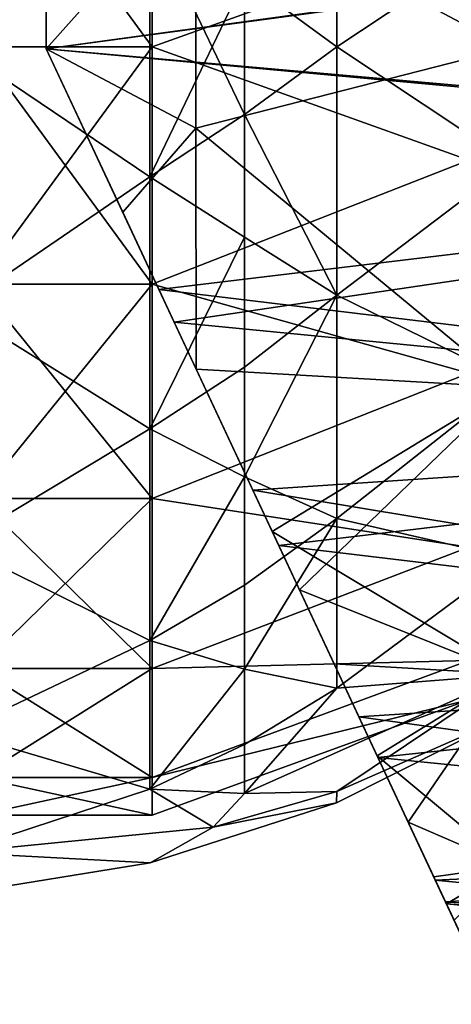
# Model space of a CAD drawing. Extents: x -31 to 88, y -70 to 289.
# Drawn here: x 57 to 68, y -22 to 1 of the extents above; entities that cross this region are included whole.
import ezdxf

# ---------------------------------------------------------------- set-up
doc = ezdxf.new("R2010")
doc.units = 0
doc.header["$MEASUREMENT"] = 0

msp = doc.modelspace()

# ---------------------------------------------------------------- linework, layer by layer
for points in [[(61.5942, 3.8751, 20.6311), (68.927299, 7.9053, 19.1647), (68.939201, -0.033, 20.7437)], [(61.5942, 3.8751, -20.6311), (68.939201, -0.033, -20.7437), (68.927299, 7.9053, -19.1647)], [(60.5228, 3.0483, 18.879299), (56, 6.134, 18.8785), (56, 0, 19.85)], [(60.5228, 3.0483, -18.879299), (56, 0, -19.85), (56, 6.134, -18.8785)], [(58.091099, 5.9516, 20.437201), (58.100101, -0.0493, 21.299999), (58.0914, 5.7483, 21.6367)], [(58.0914, 5.7483, -21.6367), (58.100101, -0.0493, -21.299999), (58.091099, 5.9516, -20.437201)], [(58.100101, -0.0493, 21.299999), (58.091099, 5.9516, 20.437201), (61.5942, 3.8751, 20.6311)], [(58.091099, 5.9516, -20.437201), (58.100101, -0.0493, -21.299999), (61.5942, 3.8751, -20.6311)], [(64.907303, 5.8216, 16.7229), (62.742298, 1.5865, 18.4317), (64.907303, 0, 17.7073)], [(62.742298, 1.5865, -18.4317), (64.907303, 5.8216, -16.7229), (64.907303, 0, -17.7073)], [(64.907303, 5.8216, 16.7229), (64.907303, 0, 17.7073), (69, 2.7176, 15.4122)], [(64.907303, 0, -17.7073), (64.907303, 5.8216, -16.7229), (69, 2.7176, -15.4122)], [(60.581799, 0, 18), (56.5, 0, 18), (60.581799, 5.5623, 17.118999)], [(56.5, 0, 18), (56.5, 5.5623, 17.118999), (60.581799, 5.5623, 17.118999)], [(60.581799, 5.5623, -17.118999), (56.5, 5.5623, -17.118999), (60.581799, 0, -18)], [(56.5, 5.5623, -17.118999), (56.5, 0, -18), (60.581799, 0, -18)], [(58.100101, -0.0493, -22.4), (58.0914, 5.7483, -21.6367), (86.594299, 3.7923, -22.0755)], [(58.0914, 5.7483, 21.6367), (58.100101, -0.0493, 22.4), (86.5942, 3.8593, 22.0639)], [(58.0914, 5.7483, 21.6367), (58.100101, -0.0493, 21.299999), (58.100101, -0.0493, 22.4)], [(58.0914, 5.7483, -21.6367), (58.100101, -0.0493, -22.4), (58.100101, -0.0493, -21.299999)], [(60.581799, 5.5623, -17.118999), (60.581799, 0, -18), (68, 2.6568, -15.0676)], [(60.581799, 0, 18), (60.581799, 5.5623, 17.118999), (68, 2.6568, 15.0676)], [(58.100101, -0.0493, 21.299999), (61.5942, 3.8751, 20.6311), (61.602901, -1.9082, 20.917101)], [(61.5942, 3.8751, -20.6311), (58.100101, -0.0493, -21.299999), (61.602901, -1.9082, -20.917101)], [(58.100101, -0.0493, 22.4), (86.603897, -2.5821, 22.2514), (86.5942, 3.8593, 22.0639)], [(58.100101, -0.0493, -22.4), (86.594299, 3.7923, -22.0755), (86.604103, -2.6834, -22.2395)], [(61.5942, 3.8751, 20.6311), (68.939201, -0.033, 20.7437), (61.602901, -1.9082, 20.917101)], [(61.602901, -1.9082, -20.917101), (68.939201, -0.033, -20.7437), (61.5942, 3.8751, -20.6311)], [(60.5228, 3.0483, 18.879299), (56, 0, 19.85), (60.5228, -3.0483, 18.879299)], [(60.5228, -3.0483, -18.879299), (56, 0, -19.85), (60.5228, 3.0483, -18.879299)], [(60.5228, 3.0483, 18.879299), (60.5228, -3.0483, 18.879299), (62.742298, -1.5865, 18.4317)], [(60.5228, 3.0483, 18.879299), (62.742298, -1.5865, 18.4317), (62.742298, 1.5865, 18.4317)], [(60.5228, -3.0483, -18.879299), (60.5228, 3.0483, -18.879299), (62.742298, 1.5865, -18.4317)], [(68, 2.6568, -15.0676), (60.581799, 0, -18), (68, -2.6568, -15.0676)], [(68, -2.6568, 15.0676), (60.581799, 0, 18), (68, 2.6568, 15.0676)], [(64.907303, 0, 17.7073), (69, -2.7176, 15.4122), (69, 2.7176, 15.4122)], [(64.907303, 0, -17.7073), (69, 2.7176, -15.4122), (69, -2.7176, -15.4122)], [(60.5228, -3.0483, -18.879299), (62.742298, 1.5865, -18.4317), (62.742298, -1.5865, -18.4317)], [(62.742298, 1.5865, 18.4317), (62.742298, -1.5865, 18.4317), (64.907303, 0, 17.7073)], [(62.742298, -1.5865, -18.4317), (62.742298, 1.5865, -18.4317), (64.907303, 0, -17.7073)], [(60.5228, -3.0483, 18.879299), (56, 0, 19.85), (56, -6.134, 18.8785)], [(60.5228, -3.0483, -18.879299), (56, -6.134, -18.8785), (56, 0, -19.85)], [(60.581799, -5.5623, 17.118999), (56.5, -5.5623, 17.118999), (60.581799, 0, 18)], [(56.5, -5.5623, 17.118999), (56.5, 0, 18), (60.581799, 0, 18)], [(60.581799, 0, -18), (56.5, 0, -18), (60.581799, -5.5623, -17.118999)], [(56.5, 0, -18), (56.5, -5.5623, -17.118999), (60.581799, -5.5623, -17.118999)], [(60.581799, 0, -18), (60.581799, -5.5623, -17.118999), (68, -2.6568, -15.0676)], [(60.581799, -5.5623, 17.118999), (60.581799, 0, 18), (68, -2.6568, 15.0676)], [(62.742298, -1.5865, 18.4317), (64.907303, -5.8216, 16.7229), (64.907303, 0, 17.7073)], [(64.907303, -5.8216, -16.7229), (62.742298, -1.5865, -18.4317), (64.907303, 0, -17.7073)], [(64.907303, 0, 17.7073), (64.907303, -5.8216, 16.7229), (69, -2.7176, 15.4122)], [(64.907303, -5.8216, -16.7229), (64.907303, 0, -17.7073), (69, -2.7176, -15.4122)], [(61.098801, -6.455, -21.4634), (58.100101, -0.0493, -22.4), (86.604103, -2.6834, -22.2395)], [(58.100101, -0.0493, 22.4), (60.740898, -5.6904, 21.677099), (86.603897, -2.5821, 22.2514)], [(60.740898, -5.6904, 21.677099), (58.100101, -0.0493, 22.4), (59.891701, -3.8765, 20.797199)], [(58.100101, -0.0493, 22.4), (58.100101, -0.0493, 21.299999), (59.891701, -3.8765, 20.797199)], [(58.100101, -0.0493, -21.299999), (58.100101, -0.0493, -22.4), (59.890598, -3.8741, -20.7978)], [(59.890598, -3.8741, -20.7978), (58.100101, -0.0493, -22.4), (61.098801, -6.455, -21.4634)], [(59.891701, -3.8765, 20.797199), (58.100101, -0.0493, 21.299999), (61.602901, -1.9082, 20.917101)], [(58.100101, -0.0493, -21.299999), (59.890598, -3.8741, -20.7978), (61.602901, -1.9082, -20.917101)], [(61.602901, -1.9082, 20.917101), (68.939201, -0.033, 20.7437), (68.951103, -7.9713, 19.1647)], [(61.602901, -1.9082, -20.917101), (68.951103, -7.9713, -19.1647), (68.939201, -0.033, -20.7437)], [(60.5228, -3.0483, 18.879299), (62.742298, -4.4634, 17.9534), (62.742298, -1.5865, 18.4317)], [(60.5228, -3.0483, -18.879299), (62.742298, -1.5865, -18.4317), (62.742298, -4.4634, -17.9534)], [(62.742298, -1.5865, 18.4317), (62.742298, -4.4634, 17.9534), (64.907303, -5.8216, 16.7229)], [(62.742298, -4.4634, -17.9534), (62.742298, -1.5865, -18.4317), (64.907303, -5.8216, -16.7229)], [(59.890598, -3.8741, -20.7978), (61.611301, -7.5498, -19.612801), (61.602901, -1.9082, -20.917101)], [(59.891701, -3.8765, 20.797199), (61.602901, -1.9082, 20.917101), (61.611301, -7.5498, 19.612801)], [(61.602901, -1.9082, 20.917101), (68.951103, -7.9713, 19.1647), (61.611301, -7.5498, 19.612801)], [(61.611301, -7.5498, -19.612801), (68.951103, -7.9713, -19.1647), (61.602901, -1.9082, -20.917101)], [(68, -2.6568, -15.0676), (60.581799, -5.5623, -17.118999), (68, -7.65, -13.2502)], [(68, -7.65, 13.2502), (60.581799, -5.5623, 17.118999), (68, -2.6568, 15.0676)], [(60.740898, -5.6904, 21.677099), (86.613197, -8.8102, 20.597401), (86.603897, -2.5821, 22.2514)], [(61.098801, -6.455, -21.4634), (86.604103, -2.6834, -22.2395), (86.613403, -8.9352, -20.5436)], [(64.907303, -5.8216, 16.7229), (69, -7.825, 13.5533), (69, -2.7176, 15.4122)], [(64.907303, -5.8216, -16.7229), (69, -2.7176, -15.4122), (69, -7.825, -13.5533)], [(60.5228, -3.0483, 18.879299), (56, -6.134, 18.8785), (60.5228, -8.9527, 16.8988)], [(60.5228, -8.9527, -16.8988), (56, -6.134, -18.8785), (60.5228, -3.0483, -18.879299)], [(60.5228, -3.0483, 18.879299), (60.5228, -8.9527, 16.8988), (62.742298, -4.4634, 17.9534)], [(60.5228, -8.9527, -16.8988), (60.5228, -3.0483, -18.879299), (62.742298, -4.4634, -17.9534)], [(61.611301, -7.5498, -19.612801), (59.890598, -3.8741, -20.7978), (61.098801, -6.455, -21.4634)], [(60.740898, -5.6904, 21.677099), (59.891701, -3.8765, 20.797199), (61.611301, -7.5498, 19.612801)], [(62.742298, -4.4634, 17.9534), (60.5228, -8.9527, 16.8988), (62.742298, -7.5057, 16.908899)], [(60.5228, -8.9527, -16.8988), (62.742298, -4.4634, -17.9534), (62.742298, -7.5057, -16.908899)], [(62.742298, -4.4634, 17.9534), (62.742298, -7.5057, 16.908899), (64.907303, -5.8216, 16.7229)], [(62.742298, -7.5057, -16.908899), (62.742298, -4.4634, -17.9534), (64.907303, -5.8216, -16.7229)], [(60.581799, -10.5801, 14.5623), (56.5, -5.5623, 17.118999), (60.581799, -5.5623, 17.118999)], [(56.5, -10.5801, 14.5623), (56.5, -5.5623, 17.118999), (60.581799, -10.5801, 14.5623)], [(60.581799, -5.5623, -17.118999), (56.5, -10.5801, -14.5623), (60.581799, -10.5801, -14.5623)], [(56.5, -5.5623, -17.118999), (56.5, -10.5801, -14.5623), (60.581799, -5.5623, -17.118999)], [(60.581799, -5.5623, -17.118999), (60.581799, -10.5801, -14.5623), (68, -7.65, -13.2502)], [(60.581799, -10.5801, 14.5623), (60.581799, -5.5623, 17.118999), (68, -7.65, 13.2502)], [(60.740898, -5.6904, 21.677099), (62.941299, -10.3908, 19.8664), (86.613197, -8.8102, 20.597401)], [(60.740898, -5.6904, 21.677099), (61.611301, -7.5498, 19.612801), (62.941299, -10.3908, 19.8664)], [(64.907303, -5.8216, 16.7229), (62.742298, -10.0732, 15.5169), (64.907303, -11.0544, 13.8329)], [(62.742298, -7.5057, 16.908899), (62.742298, -10.0732, 15.5169), (64.907303, -5.8216, 16.7229)], [(62.742298, -10.0732, -15.5169), (64.907303, -5.8216, -16.7229), (64.907303, -11.0544, -13.8329)], [(62.742298, -10.0732, -15.5169), (62.742298, -7.5057, -16.908899), (64.907303, -5.8216, -16.7229)], [(64.907303, -5.8216, 16.7229), (64.907303, -11.0544, 13.8329), (69, -7.825, 13.5533)], [(64.907303, -11.0544, -13.8329), (64.907303, -5.8216, -16.7229), (69, -7.825, -13.5533)], [(60.5228, -8.9527, 16.8988), (56, -6.134, 18.8785), (56, -11.6675, 16.059)], [(60.5228, -8.9527, -16.8988), (56, -11.6675, -16.059), (56, -6.134, -18.8785)], [(63.5485, -11.6879, -19.1343), (61.098801, -6.455, -21.4634), (86.613403, -8.9352, -20.5436)], [(61.611301, -7.5498, -19.612801), (61.098801, -6.455, -21.4634), (63.5485, -11.6879, -19.1343)], [(60.5228, -8.9527, 16.8988), (62.742298, -10.0732, 15.5169), (62.742298, -7.5057, 16.908899)], [(60.5228, -8.9527, -16.8988), (62.742298, -7.5057, -16.908899), (62.742298, -10.0732, -15.5169)], [(62.941299, -10.3908, 19.8664), (61.611301, -7.5498, 19.612801), (63.393398, -11.3575, 17.616501)], [(64.033203, -12.7233, -16.631599), (61.611301, -7.5498, -19.612801), (63.5485, -11.6879, -19.1343)], [(61.611301, -7.5498, 19.612801), (68.951103, -7.9713, 19.1647), (63.393398, -11.3575, 17.616501)], [(64.033203, -12.7233, -16.631599), (68.951103, -7.9713, -19.1647), (61.611301, -7.5498, -19.612801)], [(68, -7.65, -13.2502), (60.581799, -10.5801, -14.5623), (68, -11.7205, -9.8347)], [(68, -11.7205, 9.8347), (60.581799, -10.5801, 14.5623), (68, -7.65, 13.2502)], [(64.907303, -11.0544, 13.8329), (69, -11.9886, 10.0596), (69, -7.825, 13.5533)], [(64.907303, -11.0544, -13.8329), (69, -7.825, -13.5533), (69, -11.9886, -10.0596)], [(63.393398, -11.3575, 17.616501), (68.951103, -7.9713, 19.1647), (68.961197, -14.701, 14.668)], [(64.033203, -12.7233, -16.631599), (68.961197, -14.701, -14.668), (68.951103, -7.9713, -19.1647)], [(60.5228, -8.9527, 16.8988), (56, -11.6675, 16.059), (60.5228, -13.9085, 13.1253)], [(60.5228, -13.9085, -13.1253), (56, -11.6675, -16.059), (60.5228, -8.9527, -16.8988)], [(60.5228, -8.9527, 16.8988), (60.5228, -13.9085, 13.1253), (62.742298, -10.0732, 15.5169)], [(60.5228, -13.9085, -13.1253), (60.5228, -8.9527, -16.8988), (62.742298, -10.0732, -15.5169)], [(62.941299, -10.3908, 19.8664), (86.621498, -14.3098, 17.2388), (86.613197, -8.8102, 20.597401)], [(63.5485, -11.6879, -19.1343), (86.613403, -8.9352, -20.5436), (86.621696, -14.4403, -17.1297)], [(62.742298, -10.0732, 15.5169), (60.5228, -13.9085, 13.1253), (62.742298, -12.6135, 13.5331)], [(60.5228, -13.9085, -13.1253), (62.742298, -10.0732, -15.5169), (62.742298, -12.6135, -13.5331)], [(62.742298, -10.0732, 15.5169), (62.742298, -12.6135, 13.5331), (64.907303, -11.0544, 13.8329)], [(62.742298, -12.6135, -13.5331), (62.742298, -10.0732, -15.5169), (64.907303, -11.0544, -13.8329)], [(60.581799, -14.5623, 10.5801), (56.5, -14.5623, 10.5801), (60.581799, -10.5801, 14.5623)], [(56.5, -14.5623, 10.5801), (56.5, -10.5801, 14.5623), (60.581799, -10.5801, 14.5623)], [(60.581799, -10.5801, -14.5623), (56.5, -10.5801, -14.5623), (60.581799, -14.5623, -10.5801)], [(56.5, -10.5801, -14.5623), (56.5, -14.5623, -10.5801), (60.581799, -14.5623, -10.5801)], [(60.581799, -10.5801, -14.5623), (60.581799, -14.5623, -10.5801), (68, -11.7205, -9.8347)], [(60.581799, -14.5623, 10.5801), (60.581799, -10.5801, 14.5623), (68, -11.7205, 9.8347)], [(62.941299, -10.3908, 19.8664), (65.426201, -15.6989, 16.0158), (86.621498, -14.3098, 17.2388)], [(62.941299, -10.3908, 19.8664), (63.393398, -11.3575, 17.616501), (65.426201, -15.6989, 16.0158)], [(64.907303, -11.0544, 13.8329), (62.742298, -14.5784, 11.3892), (64.907303, -15.0288, 9.3639)], [(62.742298, -12.6135, 13.5331), (62.742298, -14.5784, 11.3892), (64.907303, -11.0544, 13.8329)], [(62.742298, -14.5784, -11.3892), (62.742298, -12.6135, -13.5331), (64.907303, -11.0544, -13.8329)], [(62.742298, -14.5784, -11.3892), (64.907303, -11.0544, -13.8329), (64.907303, -15.0288, -9.3639)], [(64.907303, -11.0544, 13.8329), (64.907303, -15.0288, 9.3639), (69, -11.9886, 10.0596)], [(64.907303, -15.0288, -9.3639), (64.907303, -11.0544, -13.8329), (69, -11.9886, -10.0596)], [(65.426201, -15.6989, 16.0158), (63.393398, -11.3575, 17.616501), (64.8433, -14.4543, 15.1159)], [(63.393398, -11.3575, 17.616501), (68.961197, -14.701, 14.668), (64.8433, -14.4543, 15.1159)], [(60.5228, -13.9085, 13.1253), (56, -11.6675, 16.059), (56, -16.059, 11.6675)], [(60.5228, -13.9085, -13.1253), (56, -16.059, -11.6675), (56, -11.6675, -16.059)], [(68, -11.7205, -9.8347), (60.581799, -14.5623, -10.5801), (68, -14.3773, -5.2329)], [(68, -14.3773, 5.2329), (60.581799, -14.5623, 10.5801), (68, -11.7205, 9.8347)], [(65.873802, -16.655001, -15.0211), (63.5485, -11.6879, -19.1343), (86.621696, -14.4403, -17.1297)], [(64.033203, -12.7233, -16.631599), (63.5485, -11.6879, -19.1343), (65.873802, -16.655001, -15.0211)], [(64.907303, -15.0288, 9.3639), (69, -14.7062, 5.3526), (69, -11.9886, 10.0596)], [(64.907303, -15.0288, -9.3639), (69, -11.9886, -10.0596), (69, -14.7062, -5.3526)], [(60.5228, -13.9085, 13.1253), (62.742298, -14.5784, 11.3892), (62.742298, -12.6135, 13.5331)], [(60.5228, -13.9085, -13.1253), (62.742298, -12.6135, -13.5331), (62.742298, -14.5784, -11.3892)], [(65.852997, -16.610701, -12.6553), (64.033203, -12.7233, -16.631599), (65.873802, -16.655001, -15.0211)], [(65.852997, -16.610701, -12.6553), (68.961197, -14.701, -14.668), (64.033203, -12.7233, -16.631599)], [(60.5228, -13.9085, 13.1253), (56, -16.059, 11.6675), (60.5228, -17.3904, 7.9559)], [(60.5228, -17.3904, -7.9559), (56, -16.059, -11.6675), (60.5228, -13.9085, -13.1253)], [(60.5228, -13.9085, 13.1253), (60.5228, -17.3904, 7.9559), (62.742298, -14.5784, 11.3892)], [(60.5228, -17.3904, -7.9559), (60.5228, -13.9085, -13.1253), (62.742298, -14.5784, -11.3892)], [(68, -14.3773, -5.2329), (60.581799, -17.118999, -5.5623), (68, -15.3)], [(60.581799, -14.5623, -10.5801), (60.581799, -17.118999, -5.5623), (68, -14.3773, -5.2329)], [(68, -15.3), (60.581799, -17.118999, 5.5623), (68, -14.3773, 5.2329)], [(60.581799, -17.118999, 5.5623), (60.581799, -14.5623, 10.5801), (68, -14.3773, 5.2329)], [(64.8433, -14.4543, 15.1159), (66.579399, -18.1626, 10.2573), (65.426201, -15.6989, 16.0158)], [(64.8433, -14.4543, 15.1159), (68.961197, -14.701, 14.668), (66.579399, -18.1626, 10.2573)], [(65.426201, -15.6989, 16.0158), (86.627899, -18.6257, 12.4534), (86.621498, -14.3098, 17.2388)], [(65.873802, -16.655001, -15.0211), (86.621696, -14.4403, -17.1297), (86.628098, -18.7383, -12.2833)], [(60.581799, -17.118999, 5.5623), (56.5, -14.5623, 10.5801), (60.581799, -14.5623, 10.5801)], [(56.5, -17.118999, 5.5623), (56.5, -14.5623, 10.5801), (60.581799, -17.118999, 5.5623)], [(60.581799, -14.5623, -10.5801), (56.5, -17.118999, -5.5623), (60.581799, -17.118999, -5.5623)], [(56.5, -14.5623, -10.5801), (56.5, -17.118999, -5.5623), (60.581799, -14.5623, -10.5801)], [(62.742298, -14.5784, 11.3892), (60.5228, -17.3904, 7.9559), (62.742298, -16.345699, 8.6638)], [(60.5228, -17.3904, -7.9559), (62.742298, -14.5784, -11.3892), (62.742298, -16.345699, -8.6638)], [(62.742298, -14.5784, 11.3892), (62.742298, -16.345699, 8.6638), (64.907303, -15.0288, 9.3639)], [(62.742298, -16.345699, -8.6638), (62.742298, -14.5784, -11.3892), (64.907303, -15.0288, -9.3639)], [(62.742298, -17.492201, 6.0224), (64.911499, -17.450399, 2.9949), (69, -14.7062, 5.3526)], [(64.907303, -15.0288, 9.3639), (62.742298, -17.492201, 6.0224), (69, -14.7062, 5.3526)], [(62.742298, -17.492201, -6.0224), (64.907303, -15.0288, -9.3639), (69, -14.7062, -5.3526)], [(64.911499, -17.450399, -2.9949), (62.742298, -17.492201, -6.0224), (69, -14.7062, -5.3526)], [(64.911499, -17.450399, 2.9949), (69, -15.65), (69, -14.7062, 5.3526)], [(64.911499, -17.450399, -2.9949), (69, -14.7062, -5.3526), (69, -15.65)], [(65.852997, -16.610701, -12.6553), (68.967903, -19.197701, -7.9383), (68.961197, -14.701, -14.668)], [(66.579399, -18.1626, 10.2573), (68.961197, -14.701, 14.668), (68.967903, -19.197701, 7.9383)], [(62.742298, -16.345699, 8.6638), (62.742298, -17.492201, 6.0224), (64.907303, -15.0288, 9.3639)], [(62.742298, -17.492201, -6.0224), (62.742298, -16.345699, -8.6638), (64.907303, -15.0288, -9.3639)], [(60.581799, -17.118999, -5.5623), (60.581799, -18), (68, -15.3)], [(60.581799, -18), (60.581799, -17.118999, 5.5623), (68, -15.3)], [(64.911499, -17.450399, 2.9949), (64.898903, -17.710699), (69, -15.65)], [(64.911499, -17.450399, -2.9949), (69, -15.65), (64.898903, -17.710699)], [(65.426201, -15.6989, 16.0158), (67.2164, -19.523001, 11.0458), (86.627899, -18.6257, 12.4534)], [(65.426201, -15.6989, 16.0158), (66.579399, -18.1626, 10.2573), (67.2164, -19.523001, 11.0458)], [(60.5228, -17.3904, 7.9559), (56, -16.059, 11.6675), (56, -18.8785, 6.134)], [(60.5228, -17.3904, -7.9559), (56, -18.8785, -6.134), (56, -16.059, -11.6675)], [(60.5228, -17.3904, 7.9559), (62.742298, -17.492201, 6.0224), (62.742298, -16.345699, 8.6638)], [(60.5228, -17.3904, -7.9559), (62.742298, -16.345699, -8.6638), (62.742298, -17.492201, -6.0224)], [(67.182297, -19.4503, -7.481), (65.852997, -16.610701, -12.6553), (67.455803, -20.034401, -10.0894)], [(65.852997, -16.610701, -12.6553), (65.873802, -16.655001, -15.0211), (67.455803, -20.034401, -10.0894)], [(67.182297, -19.4503, -7.481), (68.967903, -19.197701, -7.9383), (65.852997, -16.610701, -12.6553)], [(67.455803, -20.034401, -10.0894), (65.873802, -16.655001, -15.0211), (86.628098, -18.7383, -12.2833)], [(60.581799, -18), (56.5, -18), (60.581799, -17.118999, 5.5623)], [(56.5, -18), (56.5, -17.118999, 5.5623), (60.581799, -17.118999, 5.5623)], [(60.581799, -17.118999, -5.5623), (56.5, -17.118999, -5.5623), (60.581799, -18)], [(56.5, -17.118999, -5.5623), (56.5, -18), (60.581799, -18)], [(60.5228, -17.3904, 7.9559), (56, -18.8785, 6.134), (62.010399, -18.2852, 4.0394)], [(62.010399, -18.2852, -4.0394), (56, -18.8785, -6.134), (60.5228, -17.3904, -7.9559)], [(60.5228, -17.3904, 7.9559), (62.010399, -18.2852, 4.0394), (62.742298, -17.492201, 6.0224)], [(62.010399, -18.2852, -4.0394), (60.5228, -17.3904, -7.9559), (62.742298, -17.492201, -6.0224)], [(62.010399, -18.2852, 4.0394), (64.898903, -17.710699), (64.911499, -17.450399, 2.9949)], [(62.742298, -17.492201, 6.0224), (62.010399, -18.2852, 4.0394), (64.911499, -17.450399, 2.9949)], [(62.010399, -18.2852, -4.0394), (64.911499, -17.450399, -2.9949), (64.898903, -17.710699)], [(62.010399, -18.2852, -4.0394), (62.742298, -17.492201, -6.0224), (64.911499, -17.450399, -2.9949)], [(62.010399, -18.2852, 4.0394), (60.531502, -19.1217), (64.898903, -17.710699)], [(62.010399, -18.2852, -4.0394), (64.898903, -17.710699), (60.531502, -19.1217)], [(66.579399, -18.1626, 10.2573), (67.477798, -20.0816, 5.5324), (67.2164, -19.523001, 11.0458)], [(66.579399, -18.1626, 10.2573), (68.967903, -19.197701, 7.9383), (67.477798, -20.0816, 5.5324)], [(62.010399, -18.2852, 4.0394), (56, -18.8785, 6.134), (60.531502, -19.1217)], [(62.010399, -18.2852, -4.0394), (60.531502, -19.1217), (56, -18.8785, -6.134)], [(67.2164, -19.523001, 11.0458), (86.632103, -21.4006, 6.6374), (86.627899, -18.6257, 12.4534)], [(56, -18.8785, 6.134), (56, -19.85), (60.531502, -19.1217)], [(56, -19.85), (56, -18.8785, -6.134), (60.531502, -19.1217)], [(67.455803, -20.034401, -10.0894), (86.628098, -18.7383, -12.2833), (86.632202, -21.4699, -6.4097)], [(67.657097, -20.464199, -3.8508), (68.967903, -19.197701, -7.9383), (67.182297, -19.4503, -7.481)], [(67.477798, -20.0816, 5.5324), (68.967903, -19.197701, 7.9383), (73.276604, -20.519501, 2.0309)], [(67.657097, -20.464199, -3.8508), (67.182297, -19.4503, -7.481), (68.248802, -21.728399, -5.5783)], [(67.182297, -19.4503, -7.481), (67.455803, -20.034401, -10.0894), (68.248802, -21.728399, -5.5783)], [(67.2164, -19.523001, 11.0458), (68.176598, -21.573999, 6.148), (86.632103, -21.4006, 6.6374)], [(67.2164, -19.523001, 11.0458), (67.477798, -20.0816, 5.5324), (68.176598, -21.573999, 6.148)], [(68.248802, -21.728399, -5.5783), (67.455803, -20.034401, -10.0894), (86.632202, -21.4699, -6.4097)], [(67.477798, -20.0816, 5.5324), (68.578903, -22.433599), (68.176598, -21.573999, 6.148)], [(67.477798, -20.0816, 5.5324), (67.8228, -20.818501), (68.578903, -22.433599)], [(67.8228, -20.818501), (67.477798, -20.0816, 5.5324), (72.8629, -20.576099, 1.5552)], [(72.8629, -20.576099, 1.5552), (67.477798, -20.0816, 5.5324), (73.276604, -20.519501, 2.0309)]]:
    msp.add_3dface(points)

doc.saveas('drawing.dxf')
